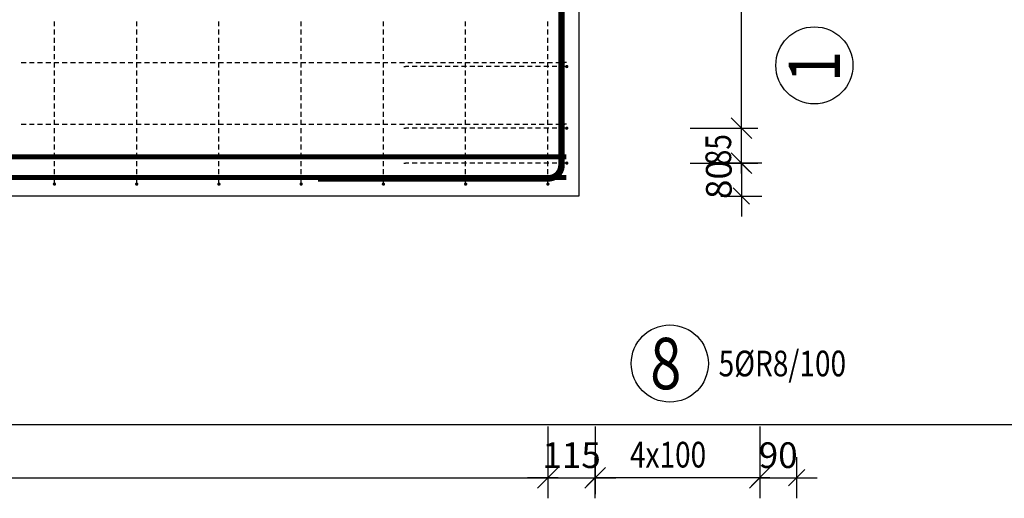
# Model space of a CAD drawing. Units: millimetres. Extents: x -83014 to -67264, y -36588 to -19711.
# Drawn here: x -78597 to -76203, y -32147 to -30982 of the extents above; entities that cross this region are included whole.
import ezdxf

# ---------------------------------------------------------------- set-up
doc = ezdxf.new("R2010")
doc.units = ezdxf.units.MM
doc.header["$LTSCALE"] = 20
doc.layers.add('CUTVIEWLIMITS', color=1, linetype='Continuous', plot=False)
for name, color, linetype in [('K-KOTY', 151, 'Continuous'), ('K-TVAR', 2, 'Continuous'), ('Kóty_POPIS_ŘADY', 2, 'Continuous'), ('P_PŘÍČNÉ-HORNÍ', 31, 'Continuous'), ('Polp_POLOŽKA', 2, 'Continuous')]:
    doc.layers.add(name, color=color, linetype=linetype)
doc.styles.add('KCE-text', font='romans.shx', dxfattribs={"width": 0.8, "height": 62.5})
doc.styles.add('RomanS', font='romans.shx', dxfattribs={"width": 0.7})
doc.dimstyles.new('KCE-25', dxfattribs={"dimscale": 25, "dimtxt": 2.5, "dimasz": 1, "dimexe": 1.25, "dimexo": 0.625, "dimtad": 1, "dimdec": 0, "dimtxsty": 'RomanS', "dimblk": 'dim_end', "dimcen": 2.5, "dimse1": 1, "dimse2": 1, "dimclrt": 2, "dimadec": 1, "dimazin": 0, "dimtfac": 1, "dimtdec": 0, "dimtix": 1, "dimtmove": 2, "dimatfit": 3, "dimldrblk": 'dim_end', "dimfxl": 1, "dimarcsym": 0})

# ---------------------------------------------------------------- blocks, each defined once
blk = doc.blocks.new('dim_end')
for p, q in [((0, 2), (0, -2)), ((1, 0), (-1, 0)), ((-0.8, -0.8), (0.8, 0.8))]:
    blk.add_line(p, q)
blk = doc.blocks.new('*D664')
at = {"layer": 'Defpoints', "color": 0, "ltscale": 0.5, "transparency": 16777216}
for p in [(-77266.6, -31331.1), (-77237.6, -31411.1), (-76842, -31411.1)]:
    blk.add_point(p, dxfattribs=at)
at = {"layer": 'K-KOTY', "color": 0, "lineweight": -2, "ltscale": 0.5, "transparency": 16777216}
for p, q in [((-76842, -31306.1), (-76842, -31281.1)), ((-76842, -31331.1), (-76842, -31411.1)), ((-76842, -31436.1), (-76842, -31461.1))]:
    blk.add_line(p, q, dxfattribs=at)
at = {"layer": 'K-KOTY', "color": 0, "lineweight": -2, "ltscale": 0.5, "transparency": 16777216, "xscale": 25, "yscale": 25, "zscale": 25}
for p, rotation in [((-76842, -31331.1), 270), ((-76842, -31411.1), 90)]:
    blk.add_blockref('dim_end', p, dxfattribs=dict(at, rotation=rotation))
at = {"layer": 'K-KOTY', "color": 2, "ltscale": 0.5, "transparency": 16777216, "insert": (-76888.9, -31371.1), "char_height": 62.5, "attachment_point": 5, "rotation": 90, "style": 'RomanS'}
blk.add_mtext('80', dxfattribs=at)
blk = doc.blocks.new('*D665')
at = {"layer": 'Defpoints', "color": 0, "ltscale": 0.5, "transparency": 16777216}
for p in [(-77312.6, -31971.7), (-77197.6, -31971.7), (-77197.6, -32096.7)]:
    blk.add_point(p, dxfattribs=at)
at = {"layer": 'K-KOTY', "color": 0, "lineweight": -2, "ltscale": 0.5, "transparency": 16777216}
for p, q in [((-77337.6, -32096.7), (-77362.6, -32096.7)), ((-77312.6, -32096.7), (-77197.6, -32096.7)), ((-77172.6, -32096.7), (-77147.6, -32096.7))]:
    blk.add_line(p, q, dxfattribs=at)
at = {"layer": 'K-KOTY', "color": 0, "lineweight": -2, "ltscale": 0.5, "transparency": 16777216, "xscale": 25, "yscale": 25, "zscale": 25}
blk.add_blockref('dim_end', (-77312.6, -32096.7), dxfattribs=at)
at = {"layer": 'K-KOTY', "color": 0, "lineweight": -2, "ltscale": 0.5, "transparency": 16777216, "xscale": 25, "yscale": 25, "zscale": 25, "rotation": 180}
blk.add_blockref('dim_end', (-77197.6, -32096.7), dxfattribs=at)
at = {"layer": 'K-KOTY', "color": 2, "ltscale": 0.5, "transparency": 16777216, "insert": (-77255.1, -32049.8), "char_height": 62.5, "attachment_point": 5, "style": 'RomanS'}
blk.add_mtext('115', dxfattribs=at)
blk = doc.blocks.new('*D666')
at = {"layer": 'Defpoints', "color": 0, "ltscale": 0.5, "transparency": 16777216}
for p in [(-76797.6, -30302.1), (-76707.6, -30331.1), (-76707.6, -32096.7)]:
    blk.add_point(p, dxfattribs=at)
at = {"layer": 'K-KOTY', "color": 0, "lineweight": -2, "ltscale": 0.5, "transparency": 16777216}
for p, q in [((-76822.6, -32096.7), (-76847.6, -32096.7)), ((-76797.6, -32096.7), (-76707.6, -32096.7)), ((-76682.6, -32096.7), (-76657.6, -32096.7))]:
    blk.add_line(p, q, dxfattribs=at)
at = {"layer": 'K-KOTY', "color": 0, "lineweight": -2, "ltscale": 0.5, "transparency": 16777216, "xscale": 25, "yscale": 25, "zscale": 25}
blk.add_blockref('dim_end', (-76797.6, -32096.7), dxfattribs=at)
at = {"layer": 'K-KOTY', "color": 0, "lineweight": -2, "ltscale": 0.5, "transparency": 16777216, "xscale": 25, "yscale": 25, "zscale": 25, "rotation": 180}
blk.add_blockref('dim_end', (-76707.6, -32096.7), dxfattribs=at)
at = {"layer": 'K-KOTY', "color": 2, "ltscale": 0.5, "transparency": 16777216, "insert": (-76752.6, -32049.8), "char_height": 62.5, "attachment_point": 5, "style": 'RomanS'}
blk.add_mtext('90', dxfattribs=at)

msp = doc.modelspace()

# ---------------------------------------------------------------- linework, layer by layer
at = {"layer": 'CUTVIEWLIMITS'}
msp.add_lwpolyline([(-81673.6, -31967.1), (-75001.6, -31967.1), (-75001.6, -29505.1), (-81673.6, -29505.1)], close=True, dxfattribs=at)
at = {"layer": 'K-TVAR', "color": 7}
for p, q in [((-77237.6, -30331.1), (-77237.6, -31411.1)), ((-77237.6, -31411.1), (-80587.6, -31411.1))]:
    msp.add_line(p, q, dxfattribs=at)
at = {"layer": 'Kóty_POPIS_ŘADY', "color": 151}
for p, q in [((-76842, -31331.1), (-76842, -30346.1)), ((-76867, -31221.1), (-76817, -31271.1)), ((-76817, -31271.1), (-76867, -31221.1)), ((-76967, -31246.1), (-76802, -31246.1)), ((-76867, -31306.1), (-76817, -31356.1)), ((-76967, -31331.1), (-76802, -31331.1)), ((-77312.6, -31971.7), (-77312.6, -32136.7)), ((-77197.6, -31971.7), (-77197.6, -32136.7)), ((-76797.6, -31971.7), (-76797.6, -32136.7)), ((-77337.6, -32121.7), (-77287.6, -32071.7)), ((-77172.6, -32071.7), (-77222.6, -32121.7)), ((-76822.6, -32121.7), (-76772.6, -32071.7)), ((-80512.6, -32096.7), (-77312.6, -32096.7)), ((-76797.6, -32096.7), (-77197.6, -32096.7))]:
    msp.add_line(p, q, dxfattribs=at)
at = {"layer": 'P_PŘÍČNÉ-HORNÍ'}
for points in [[(-77871.6, -31368.1, 16, 16, 0), (-77311.6, -31368.1, 16, 16, 0.414214), (-77279.6, -31336.1, 16, 16, 0), (-77279.6, -30136.1, 16, 16, 0.414214), (-77311.6, -30104.1, 16, 16, 0), (-77871.6, -30104.1, 16, 16, 0)], [(-80557.6, -31316.1, 12, 12, 0), (-77267.6, -31316.1, 12, 12, 0)], [(-80557.6, -31366.1, 12, 12, 0), (-77267.6, -31366.1, 12, 12, 0)]]:
    msp.add_lwpolyline(points, format="xyseb", dxfattribs=at)
for points in [[(-78512.6, -30998.1), (-78512.6, -30986.1)], [(-78512.6, -31018.1), (-78512.6, -31006.1)], [(-78312.6, -30998.1), (-78312.6, -30986.1)], [(-78312.6, -31018.1), (-78312.6, -31006.1)], [(-78112.6, -30998.1), (-78112.6, -30986.1)], [(-78112.6, -31018.1), (-78112.6, -31006.1)], [(-77912.6, -30998.1), (-77912.6, -30986.1)], [(-77912.6, -31018.1), (-77912.6, -31006.1)], [(-77712.6, -30998.1), (-77712.6, -30986.1)], [(-77712.6, -31018.1), (-77712.6, -31006.1)], [(-77512.6, -30998.1), (-77512.6, -30986.1)], [(-77512.6, -31018.1), (-77512.6, -31006.1)], [(-77312.6, -30998.1), (-77312.6, -30986.1)], [(-77312.6, -31018.1), (-77312.6, -31006.1)], [(-78512.6, -31038.1), (-78512.6, -31026.1)], [(-78312.6, -31038.1), (-78312.6, -31026.1)], [(-78112.6, -31038.1), (-78112.6, -31026.1)], [(-77912.6, -31038.1), (-77912.6, -31026.1)], [(-77712.6, -31038.1), (-77712.6, -31026.1)], [(-77512.6, -31038.1), (-77512.6, -31026.1)], [(-77312.6, -31038.1), (-77312.6, -31026.1)], [(-78512.6, -31058.1), (-78512.6, -31046.1)], [(-78312.6, -31058.1), (-78312.6, -31046.1)], [(-78112.6, -31058.1), (-78112.6, -31046.1)], [(-77912.6, -31058.1), (-77912.6, -31046.1)], [(-77712.6, -31058.1), (-77712.6, -31046.1)], [(-77512.6, -31058.1), (-77512.6, -31046.1)], [(-77312.6, -31058.1), (-77312.6, -31046.1)], [(-78512.6, -31078.1), (-78512.6, -31066.1)], [(-78312.6, -31078.1), (-78312.6, -31066.1)], [(-78112.6, -31078.1), (-78112.6, -31066.1)], [(-77912.6, -31078.1), (-77912.6, -31066.1)], [(-77712.6, -31078.1), (-77712.6, -31066.1)], [(-77512.6, -31078.1), (-77512.6, -31066.1)], [(-77312.6, -31078.1), (-77312.6, -31066.1)], [(-78593.6, -31086.1), (-78581.6, -31086.1)], [(-78593.6, -31086.1), (-78581.6, -31086.1)], [(-78573.6, -31086.1), (-78561.6, -31086.1)], [(-78573.6, -31086.1), (-78561.6, -31086.1)], [(-78553.6, -31086.1), (-78541.6, -31086.1)], [(-78553.6, -31086.1), (-78541.6, -31086.1)], [(-78533.6, -31086.1), (-78521.6, -31086.1)], [(-78533.6, -31086.1), (-78521.6, -31086.1)], [(-78513.6, -31086.1), (-78501.6, -31086.1)], [(-78513.6, -31086.1), (-78501.6, -31086.1)], [(-78512.6, -31098.1), (-78512.6, -31086.1)], [(-78493.6, -31086.1), (-78481.6, -31086.1)], [(-78493.6, -31086.1), (-78481.6, -31086.1)], [(-78473.6, -31086.1), (-78461.6, -31086.1)], [(-78473.6, -31086.1), (-78461.6, -31086.1)], [(-78453.6, -31086.1), (-78441.6, -31086.1)], [(-78453.6, -31086.1), (-78441.6, -31086.1)], [(-78433.6, -31086.1), (-78421.6, -31086.1)], [(-78433.6, -31086.1), (-78421.6, -31086.1)], [(-78413.6, -31086.1), (-78401.6, -31086.1)], [(-78413.6, -31086.1), (-78401.6, -31086.1)], [(-78393.6, -31086.1), (-78381.6, -31086.1)], [(-78393.6, -31086.1), (-78381.6, -31086.1)], [(-78373.6, -31086.1), (-78361.6, -31086.1)], [(-78373.6, -31086.1), (-78361.6, -31086.1)], [(-78353.6, -31086.1), (-78341.6, -31086.1)], [(-78353.6, -31086.1), (-78341.6, -31086.1)], [(-78333.6, -31086.1), (-78321.6, -31086.1)], [(-78333.6, -31086.1), (-78321.6, -31086.1)], [(-78313.6, -31086.1), (-78301.6, -31086.1)], [(-78313.6, -31086.1), (-78301.6, -31086.1)], [(-78312.6, -31098.1), (-78312.6, -31086.1)], [(-78293.6, -31086.1), (-78281.6, -31086.1)], [(-78293.6, -31086.1), (-78281.6, -31086.1)], [(-78273.6, -31086.1), (-78261.6, -31086.1)], [(-78273.6, -31086.1), (-78261.6, -31086.1)], [(-78253.6, -31086.1), (-78241.6, -31086.1)], [(-78253.6, -31086.1), (-78241.6, -31086.1)], [(-78233.6, -31086.1), (-78221.6, -31086.1)], [(-78233.6, -31086.1), (-78221.6, -31086.1)], [(-78213.6, -31086.1), (-78201.6, -31086.1)], [(-78213.6, -31086.1), (-78201.6, -31086.1)], [(-78193.6, -31086.1), (-78181.6, -31086.1)], [(-78193.6, -31086.1), (-78181.6, -31086.1)], [(-78173.6, -31086.1), (-78161.6, -31086.1)], [(-78173.6, -31086.1), (-78161.6, -31086.1)], [(-78153.6, -31086.1), (-78141.6, -31086.1)], [(-78153.6, -31086.1), (-78141.6, -31086.1)], [(-78133.6, -31086.1), (-78121.6, -31086.1)], [(-78133.6, -31086.1), (-78121.6, -31086.1)], [(-78113.6, -31086.1), (-78101.6, -31086.1)], [(-78113.6, -31086.1), (-78101.6, -31086.1)], [(-78112.6, -31098.1), (-78112.6, -31086.1)], [(-78093.6, -31086.1), (-78081.6, -31086.1)], [(-78093.6, -31086.1), (-78081.6, -31086.1)], [(-78073.6, -31086.1), (-78061.6, -31086.1)], [(-78073.6, -31086.1), (-78061.6, -31086.1)], [(-78053.6, -31086.1), (-78041.6, -31086.1)], [(-78053.6, -31086.1), (-78041.6, -31086.1)], [(-78033.6, -31086.1), (-78021.6, -31086.1)], [(-78033.6, -31086.1), (-78021.6, -31086.1)], [(-78013.6, -31086.1), (-78001.6, -31086.1)], [(-78013.6, -31086.1), (-78001.6, -31086.1)], [(-77993.6, -31086.1), (-77981.6, -31086.1)], [(-77993.6, -31086.1), (-77981.6, -31086.1)], [(-77973.6, -31086.1), (-77961.6, -31086.1)], [(-77973.6, -31086.1), (-77961.6, -31086.1)], [(-77953.6, -31086.1), (-77941.6, -31086.1)], [(-77953.6, -31086.1), (-77941.6, -31086.1)], [(-77933.6, -31086.1), (-77921.6, -31086.1)], [(-77933.6, -31086.1), (-77921.6, -31086.1)], [(-77913.6, -31086.1), (-77901.6, -31086.1)], [(-77913.6, -31086.1), (-77901.6, -31086.1)], [(-77912.6, -31098.1), (-77912.6, -31086.1)], [(-77893.6, -31086.1), (-77881.6, -31086.1)], [(-77893.6, -31086.1), (-77881.6, -31086.1)], [(-77873.6, -31086.1), (-77861.6, -31086.1)], [(-77873.6, -31086.1), (-77861.6, -31086.1)], [(-77853.6, -31086.1), (-77841.6, -31086.1)], [(-77853.6, -31086.1), (-77841.6, -31086.1)], [(-77833.6, -31086.1), (-77821.6, -31086.1)], [(-77833.6, -31086.1), (-77821.6, -31086.1)], [(-77813.6, -31086.1), (-77801.6, -31086.1)], [(-77813.6, -31086.1), (-77801.6, -31086.1)], [(-77793.6, -31086.1), (-77781.6, -31086.1)], [(-77793.6, -31086.1), (-77781.6, -31086.1)], [(-77773.6, -31086.1), (-77761.6, -31086.1)], [(-77773.6, -31086.1), (-77761.6, -31086.1)], [(-77753.6, -31086.1), (-77741.6, -31086.1)], [(-77753.6, -31086.1), (-77741.6, -31086.1)], [(-77733.6, -31086.1), (-77721.6, -31086.1)], [(-77733.6, -31086.1), (-77721.6, -31086.1)], [(-77713.6, -31086.1), (-77701.6, -31086.1)], [(-77713.6, -31086.1), (-77701.6, -31086.1)], [(-77712.6, -31098.1), (-77712.6, -31086.1)], [(-77693.6, -31086.1), (-77681.6, -31086.1)], [(-77693.6, -31086.1), (-77681.6, -31086.1)], [(-77673.6, -31086.1), (-77661.6, -31086.1)], [(-77673.6, -31086.1), (-77661.6, -31086.1)], [(-77662.6, -31096.1), (-77658.6, -31096.1)], [(-77650.6, -31096.1), (-77658.6, -31096.1)], [(-77653.6, -31086.1), (-77641.6, -31086.1)], [(-77653.6, -31086.1), (-77641.6, -31086.1)], [(-77630.6, -31096.1), (-77642.6, -31096.1)], [(-77633.6, -31086.1), (-77621.6, -31086.1)], [(-77633.6, -31086.1), (-77621.6, -31086.1)], [(-77610.6, -31096.1), (-77622.6, -31096.1)], [(-77613.6, -31086.1), (-77601.6, -31086.1)], [(-77613.6, -31086.1), (-77601.6, -31086.1)], [(-77590.6, -31096.1), (-77602.6, -31096.1)], [(-77593.6, -31086.1), (-77581.6, -31086.1)], [(-77593.6, -31086.1), (-77581.6, -31086.1)], [(-77570.6, -31096.1), (-77582.6, -31096.1)], [(-77573.6, -31086.1), (-77561.6, -31086.1)], [(-77573.6, -31086.1), (-77561.6, -31086.1)], [(-77550.6, -31096.1), (-77562.6, -31096.1)], [(-77553.6, -31086.1), (-77541.6, -31086.1)], [(-77553.6, -31086.1), (-77541.6, -31086.1)], [(-77530.6, -31096.1), (-77542.6, -31096.1)], [(-77533.6, -31086.1), (-77521.6, -31086.1)], [(-77533.6, -31086.1), (-77521.6, -31086.1)], [(-77510.6, -31096.1), (-77522.6, -31096.1)], [(-77513.6, -31086.1), (-77501.6, -31086.1)], [(-77513.6, -31086.1), (-77501.6, -31086.1)], [(-77512.6, -31098.1), (-77512.6, -31086.1)], [(-77490.6, -31096.1), (-77502.6, -31096.1)], [(-77493.6, -31086.1), (-77481.6, -31086.1)], [(-77493.6, -31086.1), (-77481.6, -31086.1)], [(-77470.6, -31096.1), (-77482.6, -31096.1)], [(-77473.6, -31086.1), (-77461.6, -31086.1)], [(-77473.6, -31086.1), (-77461.6, -31086.1)], [(-77450.6, -31096.1), (-77462.6, -31096.1)], [(-77453.6, -31086.1), (-77441.6, -31086.1)], [(-77453.6, -31086.1), (-77441.6, -31086.1)], [(-77430.6, -31096.1), (-77442.6, -31096.1)], [(-77433.6, -31086.1), (-77421.6, -31086.1)], [(-77433.6, -31086.1), (-77421.6, -31086.1)], [(-77410.6, -31096.1), (-77422.6, -31096.1)], [(-77413.6, -31086.1), (-77401.6, -31086.1)], [(-77413.6, -31086.1), (-77401.6, -31086.1)], [(-77390.6, -31096.1), (-77402.6, -31096.1)], [(-77393.6, -31086.1), (-77381.6, -31086.1)], [(-77393.6, -31086.1), (-77381.6, -31086.1)], [(-77370.6, -31096.1), (-77382.6, -31096.1)], [(-77373.6, -31086.1), (-77361.6, -31086.1)], [(-77373.6, -31086.1), (-77361.6, -31086.1)], [(-77350.6, -31096.1), (-77362.6, -31096.1)], [(-77353.6, -31086.1), (-77341.6, -31086.1)], [(-77353.6, -31086.1), (-77341.6, -31086.1)], [(-77330.6, -31096.1), (-77342.6, -31096.1)], [(-77333.6, -31086.1), (-77321.6, -31086.1)], [(-77333.6, -31086.1), (-77321.6, -31086.1)], [(-77310.6, -31096.1), (-77322.6, -31096.1)], [(-77313.6, -31086.1), (-77301.6, -31086.1)], [(-77313.6, -31086.1), (-77301.6, -31086.1)], [(-77312.6, -31098.1), (-77312.6, -31086.1)], [(-77290.6, -31096.1), (-77302.6, -31096.1)], [(-77293.6, -31086.1), (-77281.6, -31086.1)], [(-77293.6, -31086.1), (-77281.6, -31086.1)], [(-77270.6, -31096.1), (-77282.6, -31096.1)], [(-77273.6, -31086.1), (-77271.6, -31086.1)], [(-77273.6, -31086.1), (-77271.6, -31086.1)], [(-77267.6, -31086.1), (-77271.6, -31086.1)], [(-77267.6, -31086.1), (-77271.6, -31086.1)], [(-78512.6, -31118.1), (-78512.6, -31106.1)], [(-78512.6, -31138.1), (-78512.6, -31126.1)], [(-78312.6, -31118.1), (-78312.6, -31106.1)], [(-78312.6, -31138.1), (-78312.6, -31126.1)], [(-78112.6, -31118.1), (-78112.6, -31106.1)], [(-78112.6, -31138.1), (-78112.6, -31126.1)], [(-77912.6, -31118.1), (-77912.6, -31106.1)], [(-77912.6, -31138.1), (-77912.6, -31126.1)], [(-77712.6, -31118.1), (-77712.6, -31106.1)], [(-77712.6, -31138.1), (-77712.6, -31126.1)], [(-77512.6, -31118.1), (-77512.6, -31106.1)], [(-77512.6, -31138.1), (-77512.6, -31126.1)], [(-77312.6, -31118.1), (-77312.6, -31106.1)], [(-77312.6, -31138.1), (-77312.6, -31126.1)], [(-78512.6, -31158.1), (-78512.6, -31146.1)], [(-78312.6, -31158.1), (-78312.6, -31146.1)], [(-78112.6, -31158.1), (-78112.6, -31146.1)], [(-77912.6, -31158.1), (-77912.6, -31146.1)], [(-77712.6, -31158.1), (-77712.6, -31146.1)], [(-77512.6, -31158.1), (-77512.6, -31146.1)], [(-77312.6, -31158.1), (-77312.6, -31146.1)], [(-78512.6, -31178.1), (-78512.6, -31166.1)], [(-78312.6, -31178.1), (-78312.6, -31166.1)], [(-78112.6, -31178.1), (-78112.6, -31166.1)], [(-77912.6, -31178.1), (-77912.6, -31166.1)], [(-77712.6, -31178.1), (-77712.6, -31166.1)], [(-77512.6, -31178.1), (-77512.6, -31166.1)], [(-77312.6, -31178.1), (-77312.6, -31166.1)], [(-78512.6, -31198.1), (-78512.6, -31186.1)], [(-78312.6, -31198.1), (-78312.6, -31186.1)], [(-78112.6, -31198.1), (-78112.6, -31186.1)], [(-77912.6, -31198.1), (-77912.6, -31186.1)], [(-77712.6, -31198.1), (-77712.6, -31186.1)], [(-77512.6, -31198.1), (-77512.6, -31186.1)], [(-77312.6, -31198.1), (-77312.6, -31186.1)], [(-78512.6, -31218.1), (-78512.6, -31206.1)], [(-78312.6, -31218.1), (-78312.6, -31206.1)], [(-78112.6, -31218.1), (-78112.6, -31206.1)], [(-77912.6, -31218.1), (-77912.6, -31206.1)], [(-77712.6, -31218.1), (-77712.6, -31206.1)], [(-77512.6, -31218.1), (-77512.6, -31206.1)], [(-77312.6, -31218.1), (-77312.6, -31206.1)], [(-78593.6, -31236.1), (-78581.6, -31236.1)], [(-78593.6, -31236.1), (-78581.6, -31236.1)], [(-78573.6, -31236.1), (-78561.6, -31236.1)], [(-78573.6, -31236.1), (-78561.6, -31236.1)], [(-78553.6, -31236.1), (-78541.6, -31236.1)], [(-78553.6, -31236.1), (-78541.6, -31236.1)], [(-78533.6, -31236.1), (-78521.6, -31236.1)], [(-78533.6, -31236.1), (-78521.6, -31236.1)], [(-78513.6, -31236.1), (-78501.6, -31236.1)], [(-78513.6, -31236.1), (-78501.6, -31236.1)], [(-78512.6, -31238.1), (-78512.6, -31226.1)], [(-78512.6, -31258.1), (-78512.6, -31246.1)], [(-78493.6, -31236.1), (-78481.6, -31236.1)], [(-78493.6, -31236.1), (-78481.6, -31236.1)], [(-78473.6, -31236.1), (-78461.6, -31236.1)], [(-78473.6, -31236.1), (-78461.6, -31236.1)], [(-78453.6, -31236.1), (-78441.6, -31236.1)], [(-78453.6, -31236.1), (-78441.6, -31236.1)], [(-78433.6, -31236.1), (-78421.6, -31236.1)], [(-78433.6, -31236.1), (-78421.6, -31236.1)], [(-78413.6, -31236.1), (-78401.6, -31236.1)], [(-78413.6, -31236.1), (-78401.6, -31236.1)], [(-78393.6, -31236.1), (-78381.6, -31236.1)], [(-78393.6, -31236.1), (-78381.6, -31236.1)], [(-78373.6, -31236.1), (-78361.6, -31236.1)], [(-78373.6, -31236.1), (-78361.6, -31236.1)], [(-78353.6, -31236.1), (-78341.6, -31236.1)], [(-78353.6, -31236.1), (-78341.6, -31236.1)], [(-78333.6, -31236.1), (-78321.6, -31236.1)], [(-78333.6, -31236.1), (-78321.6, -31236.1)], [(-78313.6, -31236.1), (-78301.6, -31236.1)], [(-78313.6, -31236.1), (-78301.6, -31236.1)], [(-78312.6, -31238.1), (-78312.6, -31226.1)], [(-78312.6, -31258.1), (-78312.6, -31246.1)], [(-78293.6, -31236.1), (-78281.6, -31236.1)], [(-78293.6, -31236.1), (-78281.6, -31236.1)], [(-78273.6, -31236.1), (-78261.6, -31236.1)], [(-78273.6, -31236.1), (-78261.6, -31236.1)], [(-78253.6, -31236.1), (-78241.6, -31236.1)], [(-78253.6, -31236.1), (-78241.6, -31236.1)], [(-78233.6, -31236.1), (-78221.6, -31236.1)], [(-78233.6, -31236.1), (-78221.6, -31236.1)], [(-78213.6, -31236.1), (-78201.6, -31236.1)], [(-78213.6, -31236.1), (-78201.6, -31236.1)], [(-78193.6, -31236.1), (-78181.6, -31236.1)], [(-78193.6, -31236.1), (-78181.6, -31236.1)], [(-78173.6, -31236.1), (-78161.6, -31236.1)], [(-78173.6, -31236.1), (-78161.6, -31236.1)], [(-78153.6, -31236.1), (-78141.6, -31236.1)], [(-78153.6, -31236.1), (-78141.6, -31236.1)], [(-78133.6, -31236.1), (-78121.6, -31236.1)], [(-78133.6, -31236.1), (-78121.6, -31236.1)], [(-78113.6, -31236.1), (-78101.6, -31236.1)], [(-78113.6, -31236.1), (-78101.6, -31236.1)], [(-78112.6, -31238.1), (-78112.6, -31226.1)], [(-78112.6, -31258.1), (-78112.6, -31246.1)], [(-78093.6, -31236.1), (-78081.6, -31236.1)], [(-78093.6, -31236.1), (-78081.6, -31236.1)], [(-78073.6, -31236.1), (-78061.6, -31236.1)], [(-78073.6, -31236.1), (-78061.6, -31236.1)], [(-78053.6, -31236.1), (-78041.6, -31236.1)], [(-78053.6, -31236.1), (-78041.6, -31236.1)], [(-78033.6, -31236.1), (-78021.6, -31236.1)], [(-78033.6, -31236.1), (-78021.6, -31236.1)], [(-78013.6, -31236.1), (-78001.6, -31236.1)], [(-78013.6, -31236.1), (-78001.6, -31236.1)], [(-77993.6, -31236.1), (-77981.6, -31236.1)], [(-77993.6, -31236.1), (-77981.6, -31236.1)], [(-77973.6, -31236.1), (-77961.6, -31236.1)], [(-77973.6, -31236.1), (-77961.6, -31236.1)], [(-77953.6, -31236.1), (-77941.6, -31236.1)], [(-77953.6, -31236.1), (-77941.6, -31236.1)], [(-77933.6, -31236.1), (-77921.6, -31236.1)], [(-77933.6, -31236.1), (-77921.6, -31236.1)], [(-77913.6, -31236.1), (-77901.6, -31236.1)], [(-77913.6, -31236.1), (-77901.6, -31236.1)], [(-77912.6, -31238.1), (-77912.6, -31226.1)], [(-77912.6, -31258.1), (-77912.6, -31246.1)], [(-77893.6, -31236.1), (-77881.6, -31236.1)], [(-77893.6, -31236.1), (-77881.6, -31236.1)], [(-77873.6, -31236.1), (-77861.6, -31236.1)], [(-77873.6, -31236.1), (-77861.6, -31236.1)], [(-77853.6, -31236.1), (-77841.6, -31236.1)], [(-77853.6, -31236.1), (-77841.6, -31236.1)], [(-77833.6, -31236.1), (-77821.6, -31236.1)], [(-77833.6, -31236.1), (-77821.6, -31236.1)], [(-77813.6, -31236.1), (-77801.6, -31236.1)], [(-77813.6, -31236.1), (-77801.6, -31236.1)], [(-77793.6, -31236.1), (-77781.6, -31236.1)], [(-77793.6, -31236.1), (-77781.6, -31236.1)], [(-77773.6, -31236.1), (-77761.6, -31236.1)], [(-77773.6, -31236.1), (-77761.6, -31236.1)], [(-77753.6, -31236.1), (-77741.6, -31236.1)], [(-77753.6, -31236.1), (-77741.6, -31236.1)], [(-77733.6, -31236.1), (-77721.6, -31236.1)], [(-77733.6, -31236.1), (-77721.6, -31236.1)], [(-77713.6, -31236.1), (-77701.6, -31236.1)], [(-77713.6, -31236.1), (-77701.6, -31236.1)], [(-77712.6, -31238.1), (-77712.6, -31226.1)], [(-77712.6, -31258.1), (-77712.6, -31246.1)], [(-77693.6, -31236.1), (-77681.6, -31236.1)], [(-77693.6, -31236.1), (-77681.6, -31236.1)], [(-77673.6, -31236.1), (-77661.6, -31236.1)], [(-77673.6, -31236.1), (-77661.6, -31236.1)], [(-77662.6, -31246.1), (-77658.6, -31246.1)], [(-77650.6, -31246.1), (-77658.6, -31246.1)], [(-77653.6, -31236.1), (-77641.6, -31236.1)], [(-77653.6, -31236.1), (-77641.6, -31236.1)], [(-77630.6, -31246.1), (-77642.6, -31246.1)], [(-77633.6, -31236.1), (-77621.6, -31236.1)], [(-77633.6, -31236.1), (-77621.6, -31236.1)], [(-77610.6, -31246.1), (-77622.6, -31246.1)], [(-77613.6, -31236.1), (-77601.6, -31236.1)], [(-77613.6, -31236.1), (-77601.6, -31236.1)], [(-77590.6, -31246.1), (-77602.6, -31246.1)], [(-77593.6, -31236.1), (-77581.6, -31236.1)], [(-77593.6, -31236.1), (-77581.6, -31236.1)], [(-77570.6, -31246.1), (-77582.6, -31246.1)], [(-77573.6, -31236.1), (-77561.6, -31236.1)], [(-77573.6, -31236.1), (-77561.6, -31236.1)], [(-77550.6, -31246.1), (-77562.6, -31246.1)], [(-77553.6, -31236.1), (-77541.6, -31236.1)], [(-77553.6, -31236.1), (-77541.6, -31236.1)], [(-77530.6, -31246.1), (-77542.6, -31246.1)], [(-77533.6, -31236.1), (-77521.6, -31236.1)], [(-77533.6, -31236.1), (-77521.6, -31236.1)], [(-77510.6, -31246.1), (-77522.6, -31246.1)], [(-77513.6, -31236.1), (-77501.6, -31236.1)], [(-77513.6, -31236.1), (-77501.6, -31236.1)], [(-77512.6, -31238.1), (-77512.6, -31226.1)], [(-77512.6, -31258.1), (-77512.6, -31246.1)], [(-77490.6, -31246.1), (-77502.6, -31246.1)], [(-77493.6, -31236.1), (-77481.6, -31236.1)], [(-77493.6, -31236.1), (-77481.6, -31236.1)], [(-77470.6, -31246.1), (-77482.6, -31246.1)], [(-77473.6, -31236.1), (-77461.6, -31236.1)], [(-77473.6, -31236.1), (-77461.6, -31236.1)], [(-77450.6, -31246.1), (-77462.6, -31246.1)], [(-77453.6, -31236.1), (-77441.6, -31236.1)], [(-77453.6, -31236.1), (-77441.6, -31236.1)], [(-77430.6, -31246.1), (-77442.6, -31246.1)], [(-77433.6, -31236.1), (-77421.6, -31236.1)], [(-77433.6, -31236.1), (-77421.6, -31236.1)], [(-77410.6, -31246.1), (-77422.6, -31246.1)], [(-77413.6, -31236.1), (-77401.6, -31236.1)], [(-77413.6, -31236.1), (-77401.6, -31236.1)], [(-77390.6, -31246.1), (-77402.6, -31246.1)], [(-77393.6, -31236.1), (-77381.6, -31236.1)], [(-77393.6, -31236.1), (-77381.6, -31236.1)], [(-77370.6, -31246.1), (-77382.6, -31246.1)], [(-77373.6, -31236.1), (-77361.6, -31236.1)], [(-77373.6, -31236.1), (-77361.6, -31236.1)], [(-77350.6, -31246.1), (-77362.6, -31246.1)], [(-77353.6, -31236.1), (-77341.6, -31236.1)], [(-77353.6, -31236.1), (-77341.6, -31236.1)], [(-77330.6, -31246.1), (-77342.6, -31246.1)], [(-77333.6, -31236.1), (-77321.6, -31236.1)], [(-77333.6, -31236.1), (-77321.6, -31236.1)], [(-77310.6, -31246.1), (-77322.6, -31246.1)], [(-77313.6, -31236.1), (-77301.6, -31236.1)], [(-77313.6, -31236.1), (-77301.6, -31236.1)], [(-77312.6, -31238.1), (-77312.6, -31226.1)], [(-77312.6, -31258.1), (-77312.6, -31246.1)], [(-77290.6, -31246.1), (-77302.6, -31246.1)], [(-77293.6, -31236.1), (-77281.6, -31236.1)], [(-77293.6, -31236.1), (-77281.6, -31236.1)], [(-77270.6, -31246.1), (-77282.6, -31246.1)], [(-77273.6, -31236.1), (-77271.6, -31236.1)], [(-77273.6, -31236.1), (-77271.6, -31236.1)], [(-77267.6, -31236.1), (-77271.6, -31236.1)], [(-77267.6, -31236.1), (-77271.6, -31236.1)], [(-78512.6, -31278.1), (-78512.6, -31266.1)], [(-78312.6, -31278.1), (-78312.6, -31266.1)], [(-78112.6, -31278.1), (-78112.6, -31266.1)], [(-77912.6, -31278.1), (-77912.6, -31266.1)], [(-77712.6, -31278.1), (-77712.6, -31266.1)], [(-77512.6, -31278.1), (-77512.6, -31266.1)], [(-77312.6, -31278.1), (-77312.6, -31266.1)], [(-78512.6, -31298.1), (-78512.6, -31286.1)], [(-78312.6, -31298.1), (-78312.6, -31286.1)], [(-78112.6, -31298.1), (-78112.6, -31286.1)], [(-77912.6, -31298.1), (-77912.6, -31286.1)], [(-77712.6, -31298.1), (-77712.6, -31286.1)], [(-77512.6, -31298.1), (-77512.6, -31286.1)], [(-77312.6, -31298.1), (-77312.6, -31286.1)], [(-78512.6, -31318.1), (-78512.6, -31306.1)], [(-78312.6, -31318.1), (-78312.6, -31306.1)], [(-78112.6, -31318.1), (-78112.6, -31306.1)], [(-77912.6, -31318.1), (-77912.6, -31306.1)], [(-77712.6, -31318.1), (-77712.6, -31306.1)], [(-77512.6, -31318.1), (-77512.6, -31306.1)], [(-77312.6, -31318.1), (-77312.6, -31306.1)], [(-78512.6, -31338.1), (-78512.6, -31326.1)], [(-78312.6, -31338.1), (-78312.6, -31326.1)], [(-78112.6, -31338.1), (-78112.6, -31326.1)], [(-77912.6, -31338.1), (-77912.6, -31326.1)], [(-77712.6, -31338.1), (-77712.6, -31326.1)], [(-77662.6, -31331.1), (-77658.6, -31331.1)], [(-77650.6, -31331.1), (-77658.6, -31331.1)], [(-77630.6, -31331.1), (-77642.6, -31331.1)], [(-77610.6, -31331.1), (-77622.6, -31331.1)], [(-77590.6, -31331.1), (-77602.6, -31331.1)], [(-77570.6, -31331.1), (-77582.6, -31331.1)], [(-77550.6, -31331.1), (-77562.6, -31331.1)], [(-77530.6, -31331.1), (-77542.6, -31331.1)], [(-77510.6, -31331.1), (-77522.6, -31331.1)], [(-77512.6, -31338.1), (-77512.6, -31326.1)], [(-77490.6, -31331.1), (-77502.6, -31331.1)], [(-77470.6, -31331.1), (-77482.6, -31331.1)], [(-77450.6, -31331.1), (-77462.6, -31331.1)], [(-77430.6, -31331.1), (-77442.6, -31331.1)], [(-77410.6, -31331.1), (-77422.6, -31331.1)], [(-77390.6, -31331.1), (-77402.6, -31331.1)], [(-77370.6, -31331.1), (-77382.6, -31331.1)], [(-77350.6, -31331.1), (-77362.6, -31331.1)], [(-77330.6, -31331.1), (-77342.6, -31331.1)], [(-77310.6, -31331.1), (-77322.6, -31331.1)], [(-77312.6, -31338.1), (-77312.6, -31326.1)], [(-77290.6, -31331.1), (-77302.6, -31331.1)], [(-77270.6, -31331.1), (-77282.6, -31331.1)], [(-78512.6, -31358.1), (-78512.6, -31346.1)], [(-78512.6, -31378.1), (-78512.6, -31366.1)], [(-78312.6, -31358.1), (-78312.6, -31346.1)], [(-78312.6, -31378.1), (-78312.6, -31366.1)], [(-78112.6, -31358.1), (-78112.6, -31346.1)], [(-78112.6, -31378.1), (-78112.6, -31366.1)], [(-77912.6, -31358.1), (-77912.6, -31346.1)], [(-77912.6, -31378.1), (-77912.6, -31366.1)], [(-77712.6, -31358.1), (-77712.6, -31346.1)], [(-77712.6, -31378.1), (-77712.6, -31366.1)], [(-77512.6, -31358.1), (-77512.6, -31346.1)], [(-77512.6, -31378.1), (-77512.6, -31366.1)], [(-77312.6, -31358.1), (-77312.6, -31346.1)], [(-77312.6, -31378.1), (-77312.6, -31366.1)]]:
    msp.add_lwpolyline(points, dxfattribs=at)
for points in [[(-77264.6, -31096.1, 4, 4, 1), (-77268.6, -31096.1, 4, 4, 1)], [(-77264.6, -31246.1, 4, 4, 1), (-77268.6, -31246.1, 4, 4, 1)], [(-77264.6, -31331.1, 4, 4, 1), (-77268.6, -31331.1, 4, 4, 1)], [(-78510.6, -31382.1, 4, 4, 1), (-78514.6, -31382.1, 4, 4, 1)], [(-78310.6, -31382.1, 4, 4, 1), (-78314.6, -31382.1, 4, 4, 1)], [(-78110.6, -31382.1, 4, 4, 1), (-78114.6, -31382.1, 4, 4, 1)], [(-77910.6, -31382.1, 4, 4, 1), (-77914.6, -31382.1, 4, 4, 1)], [(-77710.6, -31382.1, 4, 4, 1), (-77714.6, -31382.1, 4, 4, 1)], [(-77510.6, -31382.1, 4, 4, 1), (-77514.6, -31382.1, 4, 4, 1)], [(-77310.6, -31382.1, 4, 4, 1), (-77314.6, -31382.1, 4, 4, 1)]]:
    msp.add_lwpolyline(points, format="xyseb", close=True, dxfattribs=at)
at = {"layer": 'Polp_POLOŽKA', "color": 2}
for centre in [(-76664.6, -31093.2), (-77016.2, -31818.7)]:
    msp.add_circle(centre, 93.8, dxfattribs=at)

# ---------------------------------------------------------------- texts
at = {"layer": 'Kóty_POPIS_ŘADY', "color": 2, "style": 'KCE-text', "width": 0.8}
msp.add_text('85', height=62.5, rotation=90, dxfattribs=at).set_placement((-76867, -31336.2))
msp.add_text('4x100', height=62.5, dxfattribs=at).set_placement((-77113.1, -32071.7))
at = {"layer": 'Polp_POLOŽKA', "color": 1, "style": 'KCE-text', "width": 0.8}
msp.add_text('1', height=125, rotation=90, dxfattribs=at).set_placement((-76602.1, -31133.7))
msp.add_text('8', height=125, dxfattribs=at).set_placement((-77063.8, -31881.2))
at = {"layer": 'Polp_POLOŽKA', "color": 2, "style": 'KCE-text', "width": 0.8}
msp.add_text('5%%cR8/100', height=62.5, dxfattribs=at).set_placement((-76897.4, -31849.9))

# ---------------------------------------------------------------- dimensions: what is measured, and where the dimension line sits
at = {"layer": 'K-KOTY', "ltscale": 0.5}
for base, p1, p2, picture, middle in [((-76707.6, -32096.7), (-76797.6, -30302.1), (-76707.6, -30331.1), '*D666', (-76752.6, -32049.8)), ((-77197.6, -32096.7), (-77312.6, -31971.7), (-77197.6, -31971.7), '*D665', (-77255.1, -32049.8))]:
    dim = msp.add_linear_dim(base=base, p1=p1, p2=p2, dimstyle='KCE-25', override={"dimzin": 0}, dxfattribs=at)
    dim.commit()
    dim.dimension.update_dxf_attribs({"geometry": picture, "text_midpoint": middle})
dim = msp.add_linear_dim(base=(-76842, -31411.1), p1=(-77266.6, -31331.1), p2=(-77237.6, -31411.1), angle=90, dimstyle='KCE-25', override={"dimzin": 0}, dxfattribs=at)
dim.commit()
dim.dimension.update_dxf_attribs({"geometry": '*D664', "text_midpoint": (-76888.9, -31371.1)})

doc.saveas('drawing.dxf')
